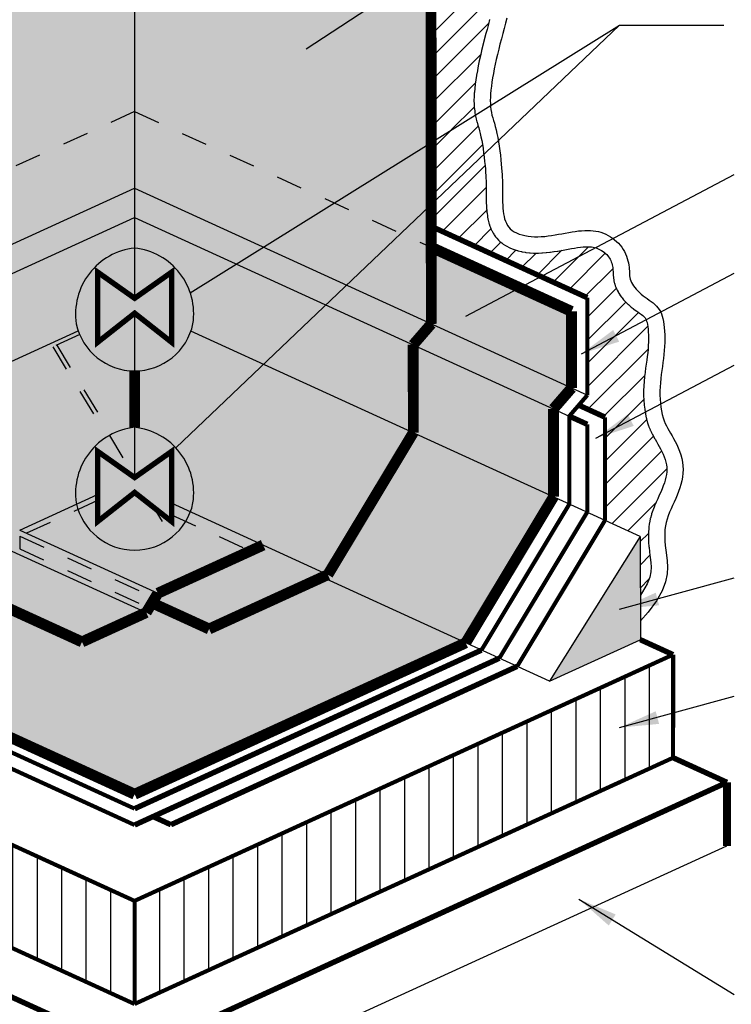
# Model space of a CAD drawing. Extents: x 0.24 to 7.66, y 0.12 to 9.75.
# Drawn here: x 2.46 to 5.19, y 3.33 to 7.1 of the extents above; entities that cross this region are included whole.
import ezdxf

# ---------------------------------------------------------------- set-up
doc = ezdxf.new("R2010")
doc.units = 0
doc.header["$LTSCALE"] = 2
doc.header["$MEASUREMENT"] = 0
doc.linetypes.add('DASHED', pattern=[0.75, 0.5, -0.25])
for name, color, linetype in [('2', 7, 'CONTINUOUS'), ('LAYOUT', 5, 'CONTINUOUS'), ('SHADE01', 252, 'CONTINUOUS'), ('SHADE02', 254, 'CONTINUOUS')]:
    doc.layers.add(name, color=color, linetype=linetype)

msp = doc.modelspace()

# ---------------------------------------------------------------- hatches: boundary and pattern name
at = {"layer": '2'}
h = msp.add_hatch(dxfattribs=at)
h.set_pattern_fill('ANSI31', color=256, scale=0.5, style=0)
h.paths.add_polyline_path([(3.6712, 7.5339), (3.6551, 7.5438), (3.6382, 7.5531), (3.6209, 7.5617), (3.6034, 7.5695), (3.5858, 7.5766), (3.5686, 7.5828), (3.5519, 7.5881), (3.5358, 7.5926), (3.5204, 7.5962), (3.5056, 7.5992), (3.4913, 7.6016), (3.4774, 7.6034), (3.4639, 7.6049), (3.4508, 7.606), (3.4378, 7.6068), (3.4247, 7.6076), (3.4106, 7.6085), (3.3955, 7.6099), (3.3792, 7.6123), (3.3619, 7.6162), (3.3438, 7.6219), (3.3252, 7.6296), (3.3066, 7.6394), (3.2883, 7.651), (3.2707, 7.6636), (3.2535, 7.6768), (3.2365, 7.6904), (3.2197, 7.704), (3.2033, 7.7171), (3.1874, 7.7294), (3.1721, 7.7405), (3.1571, 7.7505), (3.1422, 7.7596), (3.1273, 7.768), (3.1123, 7.776), (3.0972, 7.7836), (3.0822, 7.7911), (3.0671, 7.7985), (3.0522, 7.806), (3.0378, 7.8136), (3.0242, 7.821), (3.0116, 7.8279), (2.9999, 7.8344), (2.9891, 7.8403), (2.9792, 7.8454), (2.9702, 7.8498), (2.962, 7.8534), (2.9543, 7.8563), (2.9467, 7.8587), (2.9391, 7.8608), (2.9317, 7.8624), (2.9244, 7.8637), (2.9172, 7.8647), (2.9101, 7.8653), (2.9034, 7.8658), (2.9034, 7.6526), (4.038, 7.1341), (4.0385, 6.6309), (4.2074, 6.736), (4.2053, 6.7477), (4.2036, 6.7622), (4.2026, 6.7769), (4.2024, 6.7918), (4.2028, 6.8069), (4.2038, 6.8223), (4.2053, 6.838), (4.2072, 6.8541), (4.2095, 6.8708), (4.2123, 6.8881), (4.2154, 6.9059), (4.2189, 6.9244), (4.2228, 6.9434), (4.227, 6.9628), (4.2315, 6.9826), (4.2364, 7.0028), (4.2415, 7.0231), (4.2469, 7.0435), (4.2523, 7.0635), (4.2575, 7.0831), (4.2623, 7.1021), (4.2666, 7.1205), (4.2702, 7.1381), (4.2729, 7.1547), (4.2747, 7.1702), (4.2755, 7.1848), (4.2754, 7.1988), (4.2745, 7.2123), (4.2728, 7.225), (4.2705, 7.237), (4.2677, 7.2482), (4.2643, 7.2585), (4.2607, 7.2677), (4.2568, 7.2757), (4.2529, 7.2824), (4.2489, 7.288), (4.2448, 7.2928), (4.2403, 7.297), (4.2351, 7.3011), (4.2288, 7.305), (4.221, 7.3089), (4.2115, 7.3128), (4.2004, 7.3165), (4.188, 7.3199), (4.1748, 7.3229), (4.1612, 7.3254), (4.1475, 7.3274), (4.1343, 7.3289), (4.1218, 7.3298), (4.11, 7.3303), (4.0984, 7.3304), (4.0864, 7.3303), (4.0738, 7.3301), (4.0602, 7.3301), (4.0456, 7.3305), (4.0299, 7.3316), (4.013, 7.3335), (3.9956, 7.3363), (3.978, 7.3399), (3.9605, 7.3441), (3.9432, 7.3487), (3.9265, 7.3535), (3.9104, 7.3585), (3.8954, 7.3635), (3.8815, 7.3685), (3.8686, 7.3734), (3.8561, 7.3786), (3.8438, 7.3846), (3.8317, 7.3916), (3.8199, 7.3995), (3.8087, 7.4083), (3.7978, 7.4178), (3.787, 7.4282), (3.7761, 7.4394), (3.7649, 7.4512), (3.7532, 7.4634), (3.741, 7.4759), (3.7282, 7.4883), (3.7148, 7.5006), (3.7009, 7.5124), (3.6864, 7.5235)])
h.paths.add_polyline_path([(4.2371, 6.608), (4.2347, 6.6241), (4.232, 6.6391), (4.2293, 6.6527), (4.2265, 6.6649), (4.2235, 6.6761), (4.2204, 6.6869), (4.2172, 6.6978), (4.2139, 6.709), (4.2107, 6.721), (4.2073, 6.7359), (4.0385, 6.6309), (4.0388, 6.3939), (4.2401, 6.5855), (4.2394, 6.5914)])
h.paths.add_polyline_path([(4.2523, 6.3619), (4.2511, 6.3749), (4.2502, 6.3878), (4.2496, 6.4005), (4.2493, 6.4129), (4.2491, 6.4249), (4.2491, 6.4364), (4.2491, 6.4471), (4.2491, 6.457), (4.249, 6.4664), (4.2489, 6.4755), (4.2487, 6.4847), (4.2484, 6.4942), (4.2478, 6.5045), (4.2471, 6.5159), (4.2461, 6.5286), (4.2448, 6.5429), (4.2433, 6.5585), (4.2415, 6.5748), (4.2401, 6.5855), (4.0388, 6.3939), (4.0389, 6.3103), (4.4586, 6.1185), (4.6672, 6.2286), (4.6642, 6.2294), (4.6582, 6.2307), (4.6518, 6.2316), (4.645, 6.2322), (4.6375, 6.2324), (4.6292, 6.2322), (4.62, 6.2315), (4.6099, 6.2305), (4.5991, 6.2291), (4.5877, 6.2273), (4.5757, 6.2253), (4.5632, 6.2231), (4.5502, 6.2207), (4.5368, 6.2183), (4.523, 6.2159), (4.5088, 6.2137), (4.4942, 6.2116), (4.4792, 6.2099), (4.4639, 6.2087), (4.4483, 6.208), (4.4323, 6.2081), (4.4163, 6.209), (4.4004, 6.2109), (4.3848, 6.2136), (4.3695, 6.2174), (4.3544, 6.2222), (4.3397, 6.2281), (4.3281, 6.2341, -0.025697), (4.3226, 6.2373), (4.3145, 6.2425, -0.029586), (4.3086, 6.2469), (4.3016, 6.2528, -0.031323), (4.2959, 6.2581), (4.2899, 6.2646, -0.031094), (4.2849, 6.2706), (4.2799, 6.2776, -0.02931), (4.2759, 6.2838), (4.2717, 6.2914, -0.026315), (4.2688, 6.2973), (4.2642, 6.3082), (4.2597, 6.3219), (4.2564, 6.3354), (4.254, 6.3487)])
h.paths.add_polyline_path([(4.7362, 6.114), (4.7355, 6.123), (4.7351, 6.1307), (4.7348, 6.1371), (4.7345, 6.1427), (4.7341, 6.1477), (4.7335, 6.1527), (4.7325, 6.158), (4.7313, 6.1634), (4.7298, 6.1689), (4.7279, 6.1744), (4.7258, 6.1796), (4.7235, 6.1845), (4.7209, 6.189), (4.7179, 6.1934), (4.7145, 6.1978), (4.7106, 6.2022), (4.7062, 6.2065), (4.7015, 6.2105), (4.6964, 6.2144), (4.6912, 6.2179), (4.6859, 6.221), (4.6806, 6.2236), (4.6753, 6.2259), (4.6699, 6.2278), (4.6672, 6.2286), (4.4586, 6.1185), (4.6361, 6.0374), (4.6363, 5.8345), (4.8613, 5.9533), (4.8603, 5.9555), (4.8588, 5.9581), (4.8573, 5.9603), (4.8553, 5.9625), (4.8525, 5.9653), (4.8484, 5.9688), (4.8431, 5.9729), (4.8367, 5.9776), (4.8293, 5.9828), (4.821, 5.9887), (4.8121, 5.9953), (4.8028, 6.0027), (4.7935, 6.0109), (4.7846, 6.0195), (4.7763, 6.0285), (4.7686, 6.0379), (4.7614, 6.0477), (4.7549, 6.058), (4.749, 6.0689), (4.744, 6.0805), (4.7402, 6.0924), (4.7377, 6.1037)])
h.paths.add_polyline_path([(4.8573, 5.7514), (4.8595, 5.7675), (4.8618, 5.783), (4.8639, 5.798), (4.8658, 5.8125), (4.8674, 5.8266), (4.8687, 5.8405), (4.8696, 5.8544), (4.8701, 5.8681), (4.8703, 5.8814), (4.8701, 5.8942), (4.8696, 5.9062), (4.8688, 5.9173), (4.8677, 5.9271), (4.8663, 5.9355), (4.8649, 5.9425), (4.8633, 5.948), (4.8618, 5.9522), (4.8613, 5.9533), (4.6363, 5.8345), (4.6364, 5.6645), (4.6035, 5.6264), (4.7045, 5.5802), (4.7045, 5.5184), (4.8578, 5.5993), (4.8561, 5.6098), (4.854, 5.6273), (4.8526, 5.6451), (4.8519, 5.6632), (4.8518, 5.6814), (4.8524, 5.6997), (4.8536, 5.7175), (4.8553, 5.7348)])
h.paths.add_polyline_path([(4.9391, 5.3609), (4.9402, 5.3707), (4.9406, 5.3801), (4.9403, 5.389), (4.9391, 5.3982), (4.9371, 5.4079), (4.9343, 5.4181), (4.9308, 5.4285), (4.9266, 5.4389), (4.922, 5.4491), (4.9171, 5.4591), (4.912, 5.4686), (4.9068, 5.4777), (4.9013, 5.4869), (4.8956, 5.4965), (4.8895, 5.5069), (4.8834, 5.5184), (4.8773, 5.5311), (4.8716, 5.545), (4.8666, 5.5601), (4.8623, 5.5762), (4.8588, 5.5928), (4.8578, 5.5993), (4.7045, 5.5184), (4.7041, 5.1854), (4.8392, 5.1237), (4.8394, 4.8999), (4.8481, 4.9118), (4.8655, 4.9432), (4.8752, 4.9685), (4.8796, 4.9891), (4.8807, 5.0071), (4.8796, 5.025), (4.8772, 5.0442), (4.8746, 5.0644), (4.8724, 5.084), (4.8709, 5.1028), (4.8701, 5.1211), (4.8703, 5.1391), (4.8714, 5.1569), (4.8737, 5.1746), (4.8773, 5.1922), (4.882, 5.2091), (4.8875, 5.2251), (4.8935, 5.2403), (4.8997, 5.2546), (4.9058, 5.2683), (4.9118, 5.2814), (4.9175, 5.2939), (4.9226, 5.3059), (4.9272, 5.3175), (4.9312, 5.3289), (4.9345, 5.34), (4.9372, 5.3507)])
h = msp.add_hatch(dxfattribs=at)
h.set_pattern_fill('DOTS', color=256, scale=0.5, style=0)
h.paths.add_polyline_path([(4.8392, 5.1237), (4.4912, 4.5702), (4.8396, 4.7294)])
h.paths.add_polyline_path([(1.0476, 5.1606), (1.0472, 4.7664), (1.3956, 4.6072)])
h = msp.add_hatch(dxfattribs=at)
h.set_pattern_fill('ANSI31', color=256, scale=0.75, angle=45, style=0)
h.set_pattern_definition([(90, (-0.0004, 0.10531), (-0.09375, 1e-17), [])])
h.paths.add_polyline_path([(2.903, 3.3355), (2.903, 3.73), (0.8415, 4.672), (0.8411, 4.2777)])
h.paths.add_polyline_path([(2.9034, 3.7302), (2.903, 3.3355), (4.9647, 4.2776), (4.9651, 4.6717), (4.9645, 4.672)])
at = {"layer": 'SHADE01'}
h = msp.add_hatch(color=256, dxfattribs=at)
h.paths.add_polyline_path([(3.0451, 6.1352), (2.9034, 6.0352), (2.7617, 6.1352), (2.7617, 5.8667), (2.9034, 5.9781), (3.0451, 5.8667)])
h.paths.add_polyline_path([(3.0451, 5.4495), (2.9034, 5.3495), (2.7617, 5.4495), (2.7617, 5.1811), (2.9034, 5.2924), (3.0451, 5.1811)])
at = {"layer": 'SHADE02'}
h = msp.add_hatch(color=256, dxfattribs=at)
h.paths.add_polyline_path([(2.9034, 7.6526), (1.7687, 7.1341), (1.7678, 6.2302), (2.9034, 6.7491)])
h.paths.add_polyline_path([(2.9034, 7.6526), (2.9034, 6.7491), (3.6677, 6.3999), (4.0385, 6.6309), (4.038, 7.1341)])
h.paths.add_polyline_path([(2.9034, 6.7491), (1.7678, 6.2302), (1.7675, 5.9374), (2.9034, 6.4564)])
h.paths.add_polyline_path([(2.9034, 6.7491), (2.9034, 6.4564), (3.3965, 6.231), (3.6677, 6.3999)])
h.paths.add_polyline_path([(2.9034, 6.3447), (2.9034, 6.4564), (1.7675, 5.9374), (1.8369, 5.8574)])
h.paths.add_polyline_path([(2.9034, 6.4564), (2.9034, 6.3447), (3.2931, 6.1666), (3.3965, 6.231)])
h.paths.add_polyline_path([(3.3965, 6.231), (3.2931, 6.1666), (3.6356, 6.0102), (3.7149, 6.0856)])
h.paths.add_polyline_path([(4.0385, 6.6309), (3.6677, 6.3999), (3.9227, 6.2834), (4.0388, 6.3939)])
h.paths.add_polyline_path([(3.6677, 6.3999), (3.3965, 6.231), (3.7149, 6.0856), (3.9227, 6.2834)])
h.paths.add_polyline_path([(4.0389, 6.2302), (3.9227, 6.2834), (3.7149, 6.0856), (4.0392, 5.9374)])
h.paths.add_polyline_path([(4.0388, 6.3939), (3.9227, 6.2834), (4.0389, 6.2302)])
h.paths.add_polyline_path([(3.7149, 6.0856), (3.6356, 6.0102), (3.9699, 5.8574), (4.0392, 5.9374)])
h.paths.add_polyline_path([(3.9699, 5.8574), (3.6356, 6.0102), (3.3967, 5.7828), (3.97, 5.5208), (3.9702, 5.5211)])
h.paths.add_polyline_path([(3.6356, 6.0102), (3.2931, 6.1666), (3.1162, 6.0565, -0.119184), (3.1267, 5.9379, -0.032065), (3.1189, 5.9098), (3.3967, 5.7828)])
h.paths.add_polyline_path([(2.9034, 6.3447), (2.9034, 6.2273, -0.29238), (3.1162, 6.0565), (3.2931, 6.1666)])
h.paths.add_polyline_path([(2.9034, 6.2273), (2.9034, 6.3447), (1.8369, 5.8574), (1.8365, 5.5211), (2.6878, 5.9101, -0.031701), (2.68, 5.9379, -0.426423)])
h = msp.add_hatch(color=256, dxfattribs=at)
h.paths.add_polyline_path([(2.9034, 6.2273, 0.426423), (2.68, 5.9379, 0.355288), (2.9034, 5.7573), (2.9034, 5.9781), (2.7617, 5.8667), (2.7617, 6.1352), (2.9034, 6.0352)])
h.paths.add_polyline_path([(2.9034, 6.2273), (2.9034, 6.0352), (3.0451, 6.1352), (3.0451, 5.8667), (2.9034, 5.9781), (2.9034, 5.7573, 0.355288), (3.1267, 5.9379, 0.426423)])
h.paths.add_polyline_path([(2.5896, 5.8489), (2.6931, 5.8962, -0.016339), (2.6878, 5.9101), (1.8365, 5.5211), (2.173, 4.9624), (2.4189, 5.0748), (2.4633, 5.1484), (2.6807, 5.2478, -0.30702), (2.7991, 5.5063)], flags=17)
h.paths.add_polyline_path([(2.6931, 5.8962), (2.605, 5.8559), (2.8137, 5.5145, -0.093236), (2.9034, 5.5416), (2.9034, 5.7573, -0.302065)], flags=17)
h.paths.add_polyline_path([(2.605, 5.8559), (2.5896, 5.8489), (2.7991, 5.5063, -0.016593), (2.8137, 5.5145)], flags=17)
h.paths.add_polyline_path([(2.4189, 5.0748), (2.173, 4.9624), (2.7019, 4.7207), (2.9478, 4.8331)])
h.paths.add_polyline_path([(2.4633, 5.1484), (2.4189, 5.0748), (2.9478, 4.8331), (2.9922, 4.9068)])
h.paths.add_polyline_path([(2.6869, 5.227), (2.4891, 5.1366), (2.9922, 4.9068), (3.347, 5.0689), (3.0992, 5.1821, -0.264241), (2.9034, 5.0716, -0.323299)], flags=16)
h.paths.add_polyline_path([(3.0992, 5.1821), (3.0451, 5.2069), (3.0451, 5.1811), (2.9034, 5.2924), (2.7617, 5.1811), (2.7617, 5.2612), (2.6869, 5.227, 0.323299), (2.9034, 5.0716, 0.264241)], flags=17)
h.paths.add_polyline_path([(2.7617, 5.2612), (2.7617, 5.2848), (2.681, 5.2479, 0.023901), (2.6869, 5.227)], flags=16)
h.paths.add_polyline_path([(2.9034, 5.5416), (2.9034, 5.3524), (2.8066, 5.5107, 0.008635), (2.7991, 5.5063), (2.5896, 5.8489), (2.6931, 5.8962, -0.016339), (2.6878, 5.9101), (1.8365, 5.5211), (2.173, 4.9624), (2.4189, 5.0748), (2.4633, 5.1484), (2.9922, 4.9068), (3.347, 5.0689), (3.0992, 5.1821, 0.083233), (3.1267, 5.2522, 0.426423)])
h.paths.add_polyline_path([(2.9034, 5.5416, 0.101267), (2.8066, 5.5107), (2.9034, 5.3524)], flags=17)
h.paths.add_polyline_path([(2.9034, 5.5416), (2.9034, 5.3524), (2.9046, 5.3504), (3.0451, 5.4495), (3.0451, 5.251), (3.1168, 5.2183, 0.03886), (3.1267, 5.2522, 0.426423)], flags=17)
h.paths.add_polyline_path([(3.1168, 5.2183), (3.0451, 5.251), (3.0451, 5.2069), (3.0992, 5.1821, 0.04423)], flags=17)
h.paths.add_polyline_path([(3.1168, 5.2183, -0.04423), (3.0992, 5.1821), (3.347, 5.0689), (3.3953, 5.091)], flags=17)
h.paths.add_polyline_path([(3.97, 5.5208), (3.3967, 5.7828), (3.0609, 5.4631, -0.229649), (3.1267, 5.2522, -0.03886), (3.1168, 5.2183), (3.643, 4.9778)])
h.paths.add_polyline_path([(3.643, 4.9778), (3.3953, 5.091), (2.9922, 4.9068), (2.97, 4.8699), (3.1885, 4.7701)])
h.paths.add_polyline_path([(4.507, 5.2755), (3.97, 5.5208), (3.643, 4.9778), (3.6212, 4.9678), (4.1703, 4.7169), (4.1707, 4.7171)])
h.paths.add_polyline_path([(4.5068, 5.6121), (3.9699, 5.8574), (3.9702, 5.5208), (4.507, 5.2755), (4.5071, 5.2758)])
h.paths.add_polyline_path([(4.0392, 5.9374), (3.9699, 5.8574), (4.5068, 5.6121), (4.5761, 5.692)])
h.paths.add_polyline_path([(4.5758, 5.9849), (4.0389, 6.2302), (4.0392, 5.9374), (4.5761, 5.692)])
h.paths.add_polyline_path([(3.6212, 4.9678), (3.1885, 4.7701), (2.97, 4.8699), (2.9478, 4.8331), (2.7019, 4.7207), (2.173, 4.9624), (1.6361, 4.7171), (2.9034, 4.138), (4.1703, 4.7169)])
h.paths.add_polyline_path([(1.8365, 5.5211), (1.2996, 5.2758), (1.6361, 4.7171), (2.173, 4.9624)])
h.paths.add_polyline_path([(1.8369, 5.8574), (1.3, 5.6121), (1.2996, 5.2758), (1.8365, 5.5211)])
h.paths.add_polyline_path([(1.8369, 5.8574), (1.7675, 5.9374), (1.2306, 5.692), (1.3, 5.6121)])
h.paths.add_polyline_path([(1.7675, 5.9374), (1.7678, 6.2302), (1.2309, 5.9849), (1.2306, 5.692)])
for points in [[(2.5896, 5.8489), (2.6931, 5.8962, -0.016339), (2.6878, 5.9101), (1.8365, 5.5211), (2.173, 4.9624), (2.4189, 5.0748), (2.4633, 5.1484), (2.6807, 5.2478, -0.30702), (2.7991, 5.5063)], [(3.3967, 5.7828), (3.1189, 5.9098, -0.319582), (2.9034, 5.7573), (2.9036, 5.5415, -0.179001), (3.0609, 5.4631)], [(3.0992, 5.1821, -0.264241), (2.9034, 5.0716, -0.323299), (2.6869, 5.227), (2.4891, 5.1366), (2.9922, 4.9068), (3.347, 5.0689)]]:
    msp.add_hatch(color=256, dxfattribs=at).paths.add_polyline_path(points)
h = msp.add_hatch(color=256, dxfattribs=at)
h.paths.add_polyline_path([(2.9034, 5.5416), (2.9034, 5.3524), (2.9046, 5.3504), (3.0451, 5.4495), (3.0451, 5.251), (3.1168, 5.2183, 0.03886), (3.1267, 5.2522, 0.426423)])
h.paths.add_polyline_path([(3.1168, 5.2183), (3.0451, 5.251), (3.0451, 5.2069), (3.0992, 5.1821, 0.04423)])
h.paths.add_polyline_path([(3.0992, 5.1821), (3.0451, 5.2069), (3.0451, 5.1811), (2.9034, 5.2924), (2.7617, 5.1811), (2.7617, 5.2612), (2.6869, 5.227, 0.323299), (2.9034, 5.0716, 0.264241)])
h.paths.add_polyline_path([(2.7617, 5.2612), (2.7617, 5.2848), (2.681, 5.2479, 0.023901), (2.6869, 5.227)])

# ---------------------------------------------------------------- linework, layer by layer
at = {"layer": '2'}
for p, q in [((2.9034, 9.75), (2.9034, 6.0352)), ((4.7596, 7.7743), (3.5595, 6.988)), ((3.0609, 5.4631), (4.7596, 7.0799)), ((3.1162, 6.0565), (4.7596, 7.0799)), ((4.7596, 7.0799), (5.1588, 7.0799)), ((4.1713, 5.9669), (5.1979, 6.5086)), ((4.6135, 5.8225), (5.1979, 6.1309)), ((2.9034, 5.9781), (2.9034, 5.3495)), ((4.6694, 5.4999), (5.1979, 5.7788)), ((4.7596, 4.8464), (5.1979, 4.9662)), ((4.7596, 4.3928), (5.1979, 4.5126)), ((4.6044, 3.7364), (5.1979, 3.3725))]:
    msp.add_line(p, q, dxfattribs=at)
at = {"layer": '2', "linetype": 'DASHED', "ltscale": 0.05}
for p, q in [((2.9034, 6.7491), (1.7678, 6.2302)), ((2.9034, 6.7491), (4.0389, 6.2302)), ((2.6931, 5.8962), (2.5896, 5.8489)), ((2.5896, 5.8489), (2.7991, 5.5063)), ((2.605, 5.8559), (2.8137, 5.5145)), ((2.8066, 5.5107), (2.9046, 5.3504)), ((2.7617, 5.2612), (2.4642, 5.1252)), ((2.974, 5.2369), (3.0083, 5.1808)), ((3.0451, 5.2069), (3.347, 5.0689)), ((2.4642, 5.1252), (2.9655, 4.8961)), ((2.4641, 5.0767), (2.9426, 4.8581))]:
    msp.add_line(p, q, dxfattribs=at)
at = {"layer": '2', "linetype": 'Continuous', "ltscale": 0.05}
for p, q in [((2.4633, 5.1484), (2.9922, 4.9068)), ((2.4189, 5.0748), (2.9478, 4.8331))]:
    msp.add_line(p, q, dxfattribs=at)
at = {"layer": '2'}
for points, const_width in [([(4.038, 7.1341), (4.0392, 5.9374)], 0.0417), ([(4.6361, 6.0374), (4.0389, 6.3103)], 0.0208), ([(4.5758, 5.9849), (4.0389, 6.2302)], 0.0417), ([(2.7617, 6.1352), (2.9034, 6.0352), (3.0451, 6.1352), (3.0451, 5.8667), (2.9034, 5.9781), (2.7617, 5.8667), (2.7617, 6.1352)], 0.0208), ([(4.6361, 6.0374), (4.6364, 5.6645)], 0.0156), ([(4.5758, 5.9849), (4.5761, 5.692)], 0.0417), ([(4.0392, 5.9374), (3.9699, 5.8574)], 0.0417), ([(3.9699, 5.8574), (3.9702, 5.5211)], 0.0417), ([(2.9034, 5.7573), (2.9036, 5.5415)], 0.0417), ([(4.5761, 5.692), (4.5068, 5.6121)], 0.0417), ([(4.6364, 5.6645), (4.5673, 5.5844)], 0.0156), ([(4.5068, 5.6121), (4.5071, 5.2758)], 0.0417), ([(4.7045, 5.5802), (4.6035, 5.6264)], 0.0208), ([(4.6362, 5.553), (4.5673, 5.5844)], 0.0208), ([(4.5673, 5.5844), (4.5676, 5.2481)], 0.0156), ([(4.7045, 5.5802), (4.7041, 5.1858)], 0.0156), ([(3.643, 4.9778), (3.9702, 5.5211)], 0.0417), ([(4.6362, 5.553), (4.6359, 5.217)], 0.0156), ([(2.7617, 5.4495), (2.9034, 5.3495), (3.0451, 5.4495), (3.0451, 5.1811), (2.9034, 5.2924), (2.7617, 5.1811), (2.7617, 5.4495)], 0.0208), ([(4.1707, 4.7171), (4.5071, 5.2758)], 0.0417), ([(4.2312, 4.6894), (4.5676, 5.2481)], 0.0156), ([(4.2994, 4.6582), (4.6359, 5.217)], 0.0156), ([(4.3677, 4.6271), (4.7041, 5.1858)], 0.0156), ([(2.9922, 4.9068), (3.3953, 5.091)], 0.0417), ([(2.7019, 4.7207), (2.173, 4.9624)], 0.0417), ([(3.1885, 4.7701), (3.643, 4.9778)], 0.0417), ([(2.9478, 4.8331), (2.9922, 4.9068)], 0.0417), ([(3.1885, 4.7701), (2.9541, 4.8772)], 0.0417), ([(2.7019, 4.7207), (2.9478, 4.8331)], 0.0417), ([(2.9034, 4.138), (1.6361, 4.7171)], 0.0417), ([(2.9034, 4.138), (4.1707, 4.7171)], 0.0417), ([(4.9645, 4.672), (4.8392, 4.7292)], 0.0208), ([(2.903, 3.73), (0.8415, 4.672)], 0.0156), ([(2.9034, 4.0827), (1.5756, 4.6894)], 0.0156), ([(2.9034, 4.0827), (4.2312, 4.6894)], 0.0208), ([(2.903, 3.73), (4.9651, 4.6722)], 0.0156), ([(4.9651, 4.6722), (4.9647, 4.2776)], 0.0156), ([(2.9034, 4.0203), (1.5073, 4.6582)], 0.0156), ([(2.9034, 4.0203), (4.2994, 4.6582)], 0.0208), ([(3.0422, 4.0214), (4.3677, 4.6271)], 0.0208), ([(2.903, 3.3355), (0.8412, 4.2776)], 0.0156), ([(2.903, 3.3355), (4.9648, 4.2776)], 0.0156), ([(5.171, 4.1834), (4.9648, 4.2776)], 0.0208), ([(2.903, 3.1471), (0.635, 4.1834)], 0.0208), ([(2.903, 3.1471), (5.171, 4.1834)], 0.0208), ([(5.171, 4.1834), (5.171, 3.9405)], 0.0312), ([(3.0422, 4.0214), (2.974, 4.0526)], 0.0208), ([(2.9034, 3.7302), (2.903, 3.3355)], 0.0156)]:
    msp.add_lwpolyline(points, dxfattribs=dict(at, const_width=const_width))
for points in [[(4.3277, 7.1072), (4.3231, 7.0874), (4.318, 7.0674), (4.3127, 7.0474), (4.3073, 7.0273), (4.302, 7.0074), (4.297, 6.9877), (4.2923, 6.9683), (4.288, 6.9492), (4.2839, 6.9305), (4.2802, 6.9123), (4.2769, 6.8947), (4.2739, 6.8778), (4.2714, 6.8615), (4.2692, 6.8461), (4.2674, 6.8314), (4.2661, 6.8174), (4.2653, 6.8041), (4.2649, 6.7914), (4.2651, 6.7793), (4.2658, 6.7678), (4.2671, 6.7569), (4.269, 6.7464), (4.2714, 6.7361), (4.2741, 6.7259), (4.2772, 6.7154), (4.2804, 6.7044), (4.2838, 6.6927), (4.2871, 6.6799), (4.2904, 6.666), (4.2935, 6.6506), (4.2963, 6.6342), (4.299, 6.617), (4.3014, 6.5995), (4.3035, 6.582), (4.3054, 6.565), (4.3071, 6.5488), (4.3084, 6.5338), (4.3094, 6.5203), (4.3102, 6.5081), (4.3108, 6.4969), (4.3112, 6.4865), (4.3114, 6.4766), (4.3115, 6.4669), (4.3116, 6.4572), (4.3116, 6.4471), (4.3116, 6.4366), (4.3116, 6.4255), (4.3118, 6.4142), (4.3121, 6.4027), (4.3126, 6.3913), (4.3134, 6.3799), (4.3144, 6.3689), (4.3158, 6.3583), (4.3176, 6.3483), (4.3199, 6.3389), (4.3227, 6.3301), (4.3263, 6.3219), (4.3305, 6.3142), (4.3356, 6.3072), (4.3416, 6.3008), (4.3486, 6.2949), (4.3567, 6.2897), (4.3657, 6.285), (4.3756, 6.281), (4.3863, 6.2776), (4.3976, 6.2748), (4.4095, 6.2728), (4.4218, 6.2713), (4.4343, 6.2706), (4.4471, 6.2705), (4.4601, 6.2711), (4.4732, 6.2721), (4.4863, 6.2736), (4.4995, 6.2755), (4.5128, 6.2776), (4.526, 6.2799), (4.5391, 6.2822), (4.5521, 6.2846), (4.565, 6.2869), (4.5778, 6.289), (4.5903, 6.2909), (4.6026, 6.2926), (4.6146, 6.2938), (4.6262, 6.2946), (4.6375, 6.2949), (4.6484, 6.2946), (4.659, 6.2937), (4.6692, 6.2922), (4.6791, 6.2901), (4.6886, 6.2875), (4.6979, 6.2842), (4.707, 6.2803), (4.7158, 6.2759), (4.7245, 6.2708), (4.7328, 6.2652), (4.7409, 6.2591), (4.7485, 6.2525), (4.7557, 6.2454), (4.7624, 6.238), (4.7685, 6.2301), (4.774, 6.222), (4.7789, 6.2135), (4.783, 6.2049), (4.7866, 6.1961), (4.7895, 6.1873), (4.7919, 6.1787), (4.7938, 6.1702), (4.7953, 6.1621), (4.7963, 6.1543), (4.7969, 6.147), (4.7973, 6.1401), (4.7975, 6.1335), (4.7979, 6.1272), (4.7984, 6.121), (4.7992, 6.1149), (4.8006, 6.1088), (4.8026, 6.1025), (4.8054, 6.0961), (4.8089, 6.0895), (4.8131, 6.0829), (4.818, 6.0762), (4.8234, 6.0696), (4.8294, 6.0631), (4.8359, 6.0568), (4.8428, 6.0507), (4.8502, 6.0449), (4.8577, 6.0393), (4.8654, 6.0338), (4.8731, 6.0284), (4.8807, 6.0229), (4.8879, 6.0173), (4.8948, 6.0114), (4.901, 6.0052), (4.9067, 5.9987), (4.9116, 5.9917), (4.9159, 5.9841), (4.9197, 5.9759), (4.9229, 5.967), (4.9256, 5.9574), (4.9278, 5.9469), (4.9296, 5.9355), (4.931, 5.9231), (4.932, 5.9099), (4.9326, 5.8959), (4.9328, 5.8814), (4.9326, 5.8665), (4.932, 5.8512), (4.931, 5.8357), (4.9296, 5.8202), (4.9278, 5.8048), (4.9258, 5.7895), (4.9236, 5.7741), (4.9214, 5.7588), (4.9193, 5.7434), (4.9174, 5.7279), (4.9159, 5.7123), (4.9148, 5.6966), (4.9143, 5.6806), (4.9144, 5.6647), (4.915, 5.6489), (4.9163, 5.6334), (4.918, 5.6184), (4.9203, 5.6041), (4.9231, 5.5906), (4.9264, 5.5782), (4.9303, 5.5668), (4.9345, 5.5564), (4.9392, 5.5467), (4.9442, 5.5373), (4.9495, 5.5281), (4.955, 5.5188), (4.9608, 5.5092), (4.9667, 5.4989), (4.9726, 5.4877), (4.9785, 5.4758), (4.9842, 5.4632), (4.9894, 5.4501), (4.994, 5.4365), (4.9979, 5.4226), (5.0008, 5.4085), (5.0026, 5.3942), (5.0032, 5.3799), (5.0026, 5.3657), (5.0009, 5.3515), (4.9983, 5.3374), (4.9948, 5.3234), (4.9906, 5.3095), (4.9858, 5.2957), (4.9804, 5.2822), (4.9747, 5.2688), (4.9687, 5.2555), (4.9627, 5.2424), (4.9569, 5.2294), (4.9513, 5.2165), (4.9462, 5.2035), (4.9417, 5.1905), (4.9381, 5.1775), (4.9354, 5.1643), (4.9336, 5.1509), (4.9327, 5.1369), (4.9327, 5.1222), (4.9333, 5.1066), (4.9347, 5.0899), (4.9366, 5.0718), (4.9391, 5.0522), (4.9419, 5.0308), (4.9433, 5.0072), (4.9417, 4.9806), (4.9353, 4.9507), (4.9223, 4.9167), (4.9009, 4.8782), (4.8694, 4.8346), (4.8395, 4.8008)], [(1.1703, 5.6645), (2.9034, 6.4564), (4.6364, 5.6645)], [(1.2395, 5.5844), (2.9034, 6.3447), (4.5673, 5.5844)], [(1.0476, 5.1606), (2.6878, 5.9101)], [(4.8392, 5.1237), (3.1189, 5.9098)], [(2.4633, 5.1484), (2.7617, 5.2848)], [(3.643, 4.9778), (3.0451, 5.251)], [(2.4642, 5.1252), (2.4641, 5.0767)], [(4.8392, 5.1237), (4.4912, 4.5702)], [(4.8392, 5.1237), (4.8396, 4.7292)], [(4.4912, 4.5702), (3.6212, 4.9678)], [(4.4912, 4.5702), (4.8392, 4.7292)]]:
    msp.add_lwpolyline(points, dxfattribs=at)
for centre, radius, start, end in [((2.9305, 5.9754), 0.2533, 96.1532, 188.5313), ((2.8762, 5.9754), 0.2533, 351.4687, 83.8468), ((2.9027, 5.9849), 0.2276, 191.927, 270.1651), ((2.904, 5.9849), 0.2276, 269.8349, 348.073), ((2.9305, 5.2897), 0.2533, 96.1532, 188.5313), ((2.8762, 5.2897), 0.2533, 351.4687, 83.8468), ((2.9027, 5.2992), 0.2276, 191.927, 270.1651), ((2.904, 5.2992), 0.2276, 269.8349, 348.073)]:
    msp.add_arc(centre, radius, start, end, dxfattribs=at)
for points in [[(3.7035, 7.0464), (3.6764, 7.0884), (3.5639, 6.986)], [(3.2575, 6.1126), (3.2314, 6.1552), (3.1165, 6.0556)], [(4.316, 6.0137), (4.293, 6.0581), (4.1713, 5.9669)], [(4.7582, 5.8693), (4.7352, 5.9137), (4.6135, 5.8225)], [(3.1863, 5.5491), (3.1517, 5.5851), (3.0609, 5.4631)], [(4.8141, 5.5467), (4.7911, 5.5911), (4.6694, 5.4999)], [(4.911, 4.8607), (4.8982, 4.909), (4.7596, 4.8464)], [(4.911, 4.4071), (4.8982, 4.4554), (4.7596, 4.3928)], [(4.7184, 3.6358), (4.7449, 3.6783), (4.6044, 3.7364)]]:
    msp.add_solid(points, dxfattribs=at)
at = {"layer": 'LAYOUT'}
msp.add_lwpolyline([(4.2623, 7.1021), (4.2575, 7.0831), (4.2523, 7.0635), (4.247, 7.0436, 0.000957), (4.2469, 7.0433), (4.2416, 7.0234, 0.002575), (4.2415, 7.0228), (4.2365, 7.0031, 0.002918), (4.2363, 7.0024), (4.2316, 6.983, 0.00296), (4.2314, 6.9822), (4.227, 6.9632, 0.00304), (4.2269, 6.9624), (4.2228, 6.9437, 0.003162), (4.2227, 6.943), (4.219, 6.9248, 0.003334), (4.2188, 6.924), (4.2155, 6.9064, 0.003568), (4.2153, 6.9055), (4.2124, 6.8885, 0.003878), (4.2122, 6.8876), (4.2096, 6.8713, 0.004364), (4.2095, 6.8703), (4.2073, 6.8548, 0.005267), (4.2071, 6.8535), (4.2054, 6.8388, 0.006371), (4.2052, 6.8372), (4.2039, 6.8232, 0.007605), (4.2037, 6.8213), (4.2029, 6.808, 0.00897), (4.2028, 6.8058), (4.2024, 6.7931, 0.010455), (4.2024, 6.7905), (4.2026, 6.7784, 0.012036), (4.2027, 6.7754), (4.2035, 6.7639, 0.013667), (4.2038, 6.7605), (4.2051, 6.7496, 0.014656), (4.2056, 6.7459), (4.2075, 6.7354, 0.012646), (4.2081, 6.7323), (4.2105, 6.7221, 0.00911), (4.211, 6.7199), (4.2138, 6.7096, 0.005098), (4.2141, 6.7084), (4.2172, 6.6979, 0.001131), (4.2173, 6.6976), (4.2204, 6.6869), (4.2235, 6.6761), (4.2265, 6.6649), (4.2293, 6.6527), (4.232, 6.6391), (4.2347, 6.6241), (4.2371, 6.608), (4.2394, 6.5914), (4.2415, 6.5748), (4.2433, 6.5585), (4.2448, 6.5429), (4.2461, 6.5286), (4.2471, 6.5159), (4.2478, 6.5045), (4.2484, 6.4942), (4.2487, 6.4847), (4.2489, 6.4755), (4.249, 6.4664), (4.2491, 6.457), (4.2491, 6.4471), (4.2491, 6.4365, 0.001117), (4.2491, 6.4362), (4.2491, 6.4252, 0.002156), (4.2491, 6.4247), (4.2493, 6.4133, 0.003197), (4.2493, 6.4125), (4.2496, 6.4011, 0.004319), (4.2497, 6.4), (4.2502, 6.3885, 0.005603), (4.2502, 6.3871), (4.251, 6.3758, 0.00715), (4.2511, 6.374), (4.2522, 6.363, 0.009091), (4.2524, 6.3607), (4.2538, 6.3502, 0.011661), (4.2543, 6.3473), (4.2561, 6.3373, 0.01501), (4.2569, 6.3336), (4.2591, 6.3242, 0.01875), (4.2604, 6.3197), (4.2633, 6.3108, 0.022632), (4.2653, 6.3056), (4.2688, 6.2973, 0.026315), (4.2717, 6.2914), (4.2759, 6.2838, 0.02931), (4.2799, 6.2776), (4.2849, 6.2706, 0.031094), (4.2899, 6.2646), (4.2959, 6.2581, 0.031323), (4.3016, 6.2528), (4.3086, 6.2469, 0.029586), (4.3145, 6.2425), (4.3226, 6.2373, 0.025697), (4.3281, 6.2341), (4.3372, 6.2294, 0.022169), (4.3422, 6.2271), (4.3521, 6.2231, 0.019444), (4.3567, 6.2214), (4.3674, 6.218, 0.017389), (4.3716, 6.2169), (4.3829, 6.2141, 0.015883), (4.3868, 6.2133), (4.3986, 6.2112, 0.014825), (4.4023, 6.2107), (4.4146, 6.2092, 0.014142), (4.4181, 6.2089), (4.4307, 6.2082, 0.013462), (4.434, 6.2081), (4.4468, 6.208, 0.011725), (4.4497, 6.2081), (4.4627, 6.2086, 0.009809), (4.4651, 6.2088), (4.4782, 6.2098, 0.008023), (4.4802, 6.21), (4.4934, 6.2115, 0.006354), (4.495, 6.2117), (4.5082, 6.2136, 0.004778), (4.5094, 6.2138), (4.5226, 6.2159, 0.003269), (4.5234, 6.216), (4.5366, 6.2183, 0.001798), (4.537, 6.2183), (4.5502, 6.2207, 0.00037), (4.5503, 6.2207), (4.5632, 6.2231), (4.5757, 6.2253), (4.5877, 6.2273), (4.5991, 6.2291), (4.6099, 6.2305), (4.62, 6.2315), (4.6292, 6.2322), (4.6375, 6.2324), (4.645, 6.2322), (4.6518, 6.2316), (4.6582, 6.2307), (4.6642, 6.2294), (4.6699, 6.2278), (4.6753, 6.2259), (4.6806, 6.2236), (4.6859, 6.221), (4.6912, 6.2179), (4.6964, 6.2144), (4.7015, 6.2105), (4.7062, 6.2065), (4.7106, 6.2022), (4.7145, 6.1978), (4.7179, 6.1934), (4.7209, 6.189), (4.7235, 6.1845), (4.7258, 6.1796), (4.7279, 6.1744), (4.7298, 6.1689), (4.7313, 6.1634), (4.7325, 6.158), (4.7335, 6.1527), (4.7341, 6.1477), (4.7345, 6.1427), (4.7348, 6.1371), (4.7351, 6.131, 0.002339), (4.7351, 6.1304), (4.7354, 6.124, 0.00829), (4.7356, 6.122), (4.7361, 6.1158, 0.014209), (4.7365, 6.1123), (4.7374, 6.1061, 0.019386), (4.7382, 6.1014), (4.7396, 6.0952, 0.023064), (4.7411, 6.0897), (4.7431, 6.0834, 0.024005), (4.7452, 6.0778), (4.748, 6.0714, 0.021157), (4.7503, 6.0666), (4.7538, 6.06, 0.018373), (4.7561, 6.0561), (4.7603, 6.0494, 0.016347), (4.7626, 6.046), (4.7675, 6.0394, 0.014906), (4.7698, 6.0364), (4.7752, 6.0298, 0.013923), (4.7775, 6.0272), (4.7835, 6.0207, 0.013313), (4.7858, 6.0183), (4.7923, 6.012, 0.013015), (4.7947, 6.0098), (4.8016, 6.0037, 0.012231), (4.804, 6.0018), (4.8113, 5.9959, 0.008673), (4.813, 5.9946), (4.8206, 5.989, 0.004585), (4.8215, 5.9884), (4.8292, 5.9829, 0.000613), (4.8293, 5.9828), (4.8367, 5.9776), (4.8431, 5.9729), (4.8484, 5.9688), (4.8525, 5.9653), (4.8553, 5.9625), (4.8573, 5.9603), (4.8588, 5.9581), (4.8603, 5.9555), (4.8618, 5.9522), (4.8633, 5.948), (4.8649, 5.9425), (4.8663, 5.9355), (4.8677, 5.9271), (4.8688, 5.9173), (4.8696, 5.9062), (4.8701, 5.8942), (4.8703, 5.8814), (4.8701, 5.8681), (4.8696, 5.8544), (4.8687, 5.8405), (4.8674, 5.8266), (4.8658, 5.8125), (4.8639, 5.798), (4.8618, 5.783), (4.8596, 5.7677, 0.001694), (4.8595, 5.7673), (4.8574, 5.7519, 0.003735), (4.8573, 5.751), (4.8554, 5.7355, 0.005736), (4.8552, 5.7341), (4.8537, 5.7185, 0.007672), (4.8535, 5.7166), (4.8524, 5.7008, 0.009138), (4.8523, 5.6985), (4.8518, 5.6826, 0.009145), (4.8518, 5.6803), (4.8519, 5.6643, 0.009031), (4.8519, 5.6621), (4.8526, 5.6463, 0.009194), (4.8527, 5.644), (4.8539, 5.6285, 0.009658), (4.8542, 5.6261), (4.8559, 5.6111, 0.01048), (4.8563, 5.6085), (4.8586, 5.5942, 0.011765), (4.8591, 5.5913), (4.8619, 5.5778, 0.013684), (4.8627, 5.5745), (4.866, 5.5621, 0.015915), (4.8672, 5.5582), (4.871, 5.5469, 0.015995), (4.8724, 5.5432), (4.8767, 5.5327, 0.014376), (4.8781, 5.5295), (4.8828, 5.5197, 0.011561), (4.8841, 5.5171), (4.8891, 5.5078, 0.007841), (4.89, 5.5061), (4.8953, 5.4969, 0.003674), (4.8958, 5.4961), (4.9013, 5.4869), (4.9068, 5.4777), (4.912, 5.4686), (4.9171, 5.4591), (4.922, 5.4491), (4.9266, 5.4389), (4.9308, 5.4285), (4.9343, 5.4181), (4.9371, 5.4079), (4.9391, 5.3982), (4.9403, 5.389), (4.9406, 5.3801), (4.9402, 5.3707), (4.9391, 5.3609), (4.9372, 5.3507), (4.9345, 5.34), (4.9312, 5.3289), (4.9272, 5.3175), (4.9226, 5.3059), (4.9175, 5.2939), (4.9118, 5.2814), (4.9059, 5.2685, 0.001342), (4.9058, 5.2682), (4.8999, 5.2551, 0.004445), (4.8995, 5.2541), (4.8939, 5.2412, 0.007687), (4.8931, 5.2394), (4.888, 5.2264, 0.0111), (4.8871, 5.2238), (4.8826, 5.2109, 0.014676), (4.8815, 5.2074), (4.8779, 5.1943, 0.017726), (4.8768, 5.19), (4.8742, 5.1768, 0.017907), (4.8734, 5.1724), (4.8717, 5.159, 0.016553), (4.8713, 5.1548), (4.8704, 5.1409, 0.014471), (4.8702, 5.1372), (4.8702, 5.1226, 0.011999), (4.8702, 5.1196), (4.8709, 5.104, 0.00945), (4.871, 5.1016), (4.8724, 5.0849, 0.007052), (4.8725, 5.0831), (4.8745, 5.0651, 0.004933), (4.8746, 5.0638), (4.8772, 5.0442), (4.8796, 5.025), (4.8807, 5.0071), (4.8796, 4.9891), (4.8752, 4.9685), (4.8655, 4.9432), (4.8481, 4.9118), (4.8394, 4.8999)], format="xyb", dxfattribs=at)
msp.add_lwpolyline([(2.903, 2.9042), (5.171, 3.9405)], dxfattribs=at)

doc.saveas('drawing.dxf')
